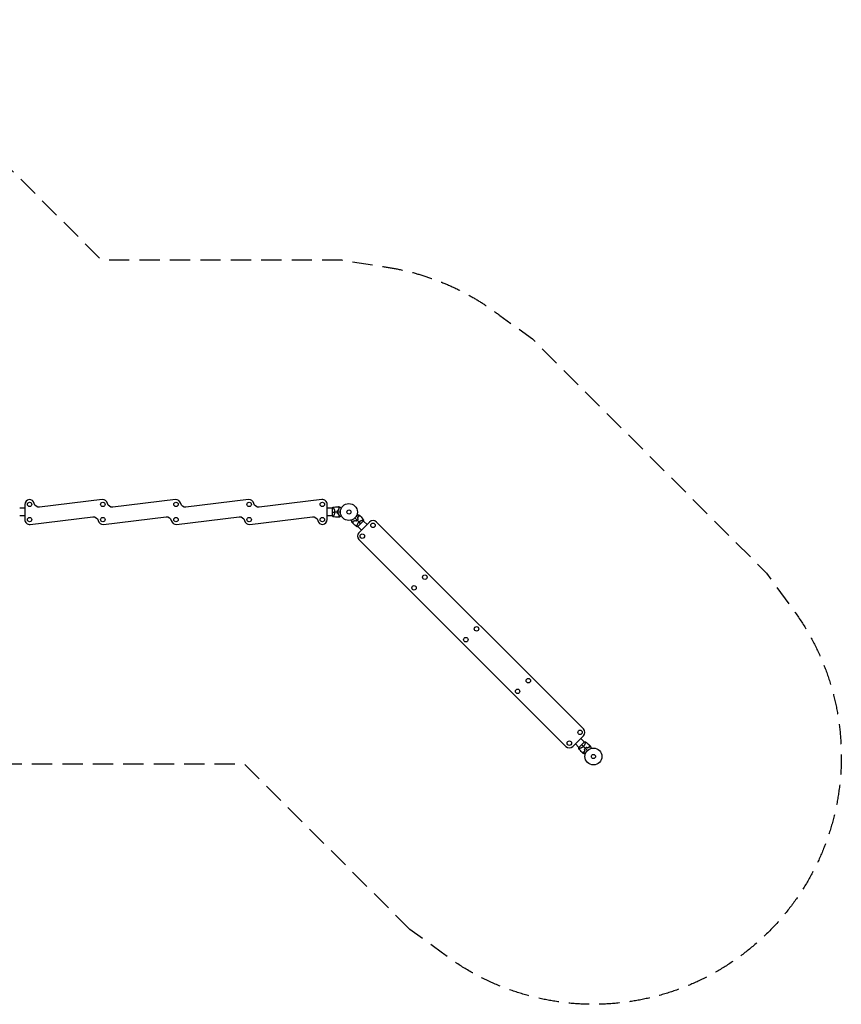
# Model space of a CAD drawing. Units: millimetres. Extents: x -4163 to 4163, y -3081 to 3081.
# Drawn here: x -978 to 4163, y -3081 to 3081 of the extents above; entities that cross this region are included whole.
import ezdxf

# ---------------------------------------------------------------- set-up
doc = ezdxf.new("R2010")
doc.units = ezdxf.units.MM
doc.header["$LTSCALE"] = 20
doc.linetypes.add('HIDDEN', pattern=[9.525, 6.35, -3.175])
doc.layers.add('2d', color=230, linetype='Continuous')
doc.layers.add('EN-Safetyzone', color=93, linetype='HIDDEN')

msp = doc.modelspace()

# ---------------------------------------------------------------- linework, layer by layer
at = {"layer": '2d'}
for p, q in [((-461.6, 77.2), (-853.8, 30.5)), ((-3.6, 77.2), (-395.8, 30.5)), ((454.4, 77.2), (62.2, 30.5)), ((912.4, 77.2), (520.2, 30.5)), ((-946, 24.2), (-978, 24.2)), ((-946, 47.5), (-946, -47.5)), ((946, -47.5), (946, 47.5)), ((978, 24.2), (946, 24.2)), ((978, 24.5), (978, -24.5)), ((985.6, 24.2), (985.6, 24.2)), ((-946, -24.1), (-978, -24.1)), ((-912.4, -77.2), (-520.2, -30.5)), ((-454.4, -77.2), (-62.2, -30.5)), ((3.6, -77.2), (395.8, -30.5)), ((461.6, -77.2), (853.8, -30.5)), ((978, -24.1), (946, -24.1)), ((985.6, -24.1), (985.6, -24.1)), ((1138.2, -90.9), (1172.9, -56.2)), ((1167.3, -51.1), (1167.3, -51.1)), ((1195.2, -79.1), (1172.6, -56.5)), ((1133.1, -85.3), (1133.1, -85.3)), ((1161.1, -113.2), (1138.5, -90.6)), ((1211.7, -62.6), (1144.6, -129.7)), ((2549.6, -1358), (1254.1, -62.6)), ((1144.6, -172.1), (2440, -1467.6)), ((2482.5, -1467.6), (2549.6, -1400.5)), ((2555.7, -1439.6), (2533.1, -1416.9)), ((2521.6, -1473.7), (2498.9, -1451.1)), ((2556, -1439.3), (2521.3, -1474)), ((2561.1, -1444.9), (2561.1, -1444.9)), ((2526.9, -1479.1), (2526.9, -1479.1))]:
    msp.add_line(p, q, dxfattribs=at)
for centre, radius in [((-916, 47.5), 14), ((-458, 47.5), 14), ((0, 47.5), 14), ((458, 47.5), 14), ((916, 47.5), 14), ((1082, 0), 53), ((1082, 0), 13), ((-916, -47.5), 14), ((-458, -47.5), 14), ((0, -47.5), 14), ((458, -47.5), 14), ((916, -47.5), 14), ((1232.9, -83.8), 14), ((1165.8, -150.9), 14), ((1556.8, -407.7), 14), ((1489.7, -474.8), 14), ((1880.6, -731.5), 14), ((1813.5, -798.6), 14), ((2204.5, -1055.4), 14), ((2137.4, -1122.5), 14), ((2528.4, -1379.2), 14), ((2461.2, -1446.4), 14), ((2612.2, -1530.2), 53), ((2612.2, -1530.2), 13)]:
    msp.add_circle(centre, radius, dxfattribs=at)
for centre, radius, start, end in [((-916, 47.5), 30, 12.30776, 180), ((-458, 47.5), 30, 12.30776, 96.80176), ((0, 47.5), 30, 12.30776, 96.80176), ((458, 47.5), 30, 12.30776, 96.80176), ((916, 47.5), 30, 0, 96.80176), ((1065.4, 0), 49.5, 166.49164, 166.75963), ((-916, -47.5), 30, 180, 276.80176), ((-458, -47.5), 30, 192.30776, 276.80176), ((0, -47.5), 30, 192.30776, 276.80176), ((458, -47.5), 30, 192.30776, 276.80176), ((916, -47.5), 30, 192.30776, 0), ((1065.4, 0), 49.4, 193.24037, 193.50836), ((1093.8, -11.8), 49.5, 301.49164, 301.75963), ((1093.8, -11.8), 49.5, 328.24037, 328.50836), ((1232.9, -83.8), 30, 45, 135), ((1165.8, -150.9), 30, 135, 225), ((2528.4, -1379.2), 30, 315, 45), ((2461.2, -1446.4), 30, 225, 315), ((2600.4, -1518.4), 49.4, 121.49164, 121.75963), ((2600.4, -1518.4), 49.5, 148.24037, 148.50836)]:
    msp.add_arc(centre, radius, start, end, dxfattribs=at)
at = {"layer": '2d', "extrusion": (0, 0, -1)}
for centre, start, end in [((857.4, 60.2), 263.19824, 347.69224), ((399.4, 60.2), 263.19824, 347.69224), ((-58.6, 60.2), 263.19824, 347.69224), ((-516.6, 60.2), 263.19824, 347.69224), ((516.6, -60.2), 83.19824, 167.69224), ((58.6, -60.2), 83.19824, 167.69224), ((-399.4, -60.2), 83.19824, 167.69224), ((-857.4, -60.2), 83.19824, 167.69224)]:
    msp.add_arc(centre, 30, start, end, dxfattribs=at)
at = {"layer": '2d'}
for points in [[(978, 24.5), (978.9, 26.3), (979.9, 27.9), (981, 29.5)], [(978, 0), (981.8, 0), (987, 0), (993.2, 0)], [(981, 29.5), (992.2, 31.2), (1003.4, 32.2), (1014.7, 32.6)], [(1009.3, 0), (1003.9, 0), (998.5, 0), (993.2, 0)], [(1029, 0), (1022.5, 0), (1016, 0), (1009.5, 0)], [(1017.3, 11.6), (1014.9, 10.8), (1012.6, 10.1), (1010.2, 9.4)], [(1010.4, 9.3), (1012.7, 10), (1015.1, 10.7), (1017.4, 11.4)], [(1015, 32.6), (1017.1, 32.7), (1019.3, 32.7), (1021.5, 32.7)], [(981, -29.5), (979.9, -27.9), (978.9, -26.3), (978, -24.5)], [(1014.7, -32.6), (1003.4, -32.2), (992.2, -31.2), (981, -29.5)], [(1010.2, -9.4), (1012.6, -10.1), (1014.9, -10.8), (1017.3, -11.6)], [(1017.4, -11.4), (1015.1, -10.7), (1012.7, -10), (1010.4, -9.3)], [(1021.5, -32.7), (1019.3, -32.7), (1017.1, -32.7), (1015, -32.6)], [(1119.5, -37.5), (1124.1, -42.1), (1128.7, -46.7), (1133.3, -51.3)], [(1126.1, -57.2), (1123.9, -56), (1121.8, -54.9), (1119.6, -53.7)], [(1119.6, -53.9), (1121.8, -55.1), (1123.9, -56.3), (1126.1, -57.4)], [(1133.4, -51.4), (1137.2, -55.2), (1141, -59), (1144.8, -62.8)], [(1135.7, -37.6), (1136.9, -39.8), (1138, -41.9), (1139.2, -44.1)], [(1139.4, -44.1), (1138.3, -41.9), (1137.1, -39.8), (1135.9, -37.6)], [(1148, -19.7), (1149.5, -21.2), (1151, -22.8), (1152.4, -24.4)], [(1152.6, -24.6), (1160.3, -32.8), (1167.6, -41.5), (1174.3, -50.6)], [(1174.3, -50.6), (1173.9, -52.5), (1173.5, -54.4), (1172.9, -56.2)], [(1106.4, -70.4), (1104.8, -69), (1103.2, -67.5), (1101.7, -66)], [(1132.6, -92.3), (1123.5, -85.6), (1114.8, -78.3), (1106.6, -70.6)], [(1138.2, -90.9), (1136.4, -91.5), (1134.5, -91.9), (1132.6, -92.3)], [(1155.5, -73.5), (1152.9, -70.9), (1149.2, -67.2), (1144.8, -62.8)], [(2519.9, -1479.6), (2520.2, -1477.7), (2520.7, -1475.8), (2521.3, -1474)], [(2538.6, -1456.6), (2541.3, -1459.3), (2545, -1463), (2549.4, -1467.4)], [(2560.8, -1478.8), (2557, -1475), (2553.2, -1471.2), (2549.4, -1467.4)], [(2556, -1439.3), (2557.8, -1438.7), (2559.7, -1438.2), (2561.6, -1437.9)], [(2561.6, -1437.9), (2570.7, -1444.6), (2579.4, -1451.9), (2587.6, -1459.5)], [(2574.6, -1476.2), (2572.4, -1475.1), (2570.2, -1473.9), (2568.1, -1472.8)], [(2568.1, -1473), (2570.2, -1474.1), (2572.4, -1475.3), (2574.6, -1476.5)], [(2587.8, -1459.7), (2589.4, -1461.2), (2591, -1462.7), (2592.5, -1464.2)], [(2541.5, -1505.6), (2533.9, -1497.4), (2526.6, -1488.7), (2519.9, -1479.6)], [(2546.2, -1510.5), (2544.7, -1509), (2543.2, -1507.4), (2541.7, -1505.8)], [(2554.8, -1486.1), (2555.9, -1488.2), (2557.1, -1490.4), (2558.2, -1492.6)], [(2558.5, -1492.6), (2557.3, -1490.4), (2556.1, -1488.2), (2555, -1486.1)], [(2574.7, -1492.7), (2570.1, -1488.1), (2565.5, -1483.5), (2560.9, -1478.9)]]:
    msp.add_open_spline(points, degree=3, dxfattribs=at)
for points, knots in [([(981, 29.5), (981, 29.5), (981, 29.5), (981, 29.5), (981, 29.5), (981.1, 29.5), (981.2, 29.5), (981.2, 29.5), (981.3, 29.5), (981.3, 29.5), (981.4, 29.5), (981.5, 29.5), (981.7, 29.4), (981.9, 29.2), (982, 29.1), (982.2, 28.9), (982.4, 28.8), (982.9, 28.1), (983.5, 27.3), (984.5, 25.9), (984.8, 25.4), (985.3, 24.5), (985.5, 24.3), (985.9, 23.6), (986, 23.3), (987, 21.7), (987.8, 20.2), (988.9, 17.8), (989.3, 16.9), (989.9, 15.6), (990, 15.1), (990.4, 14.2), (990.6, 13.7), (991.1, 12.2), (991.4, 11.2), (991.9, 9.7), (992, 9.1), (992.3, 8.1), (992.4, 7.5), (992.7, 5.8), (992.9, 4.7), (993.1, 3), (993.1, 2.4), (993.2, 1.5), (993.2, 1.2), (993.2, 0.6), (993.2, 0.3), (993.2, 0)], [0.16840129, 0.16840129, 0.16840129, 0.16840129, 0.16868251, 0.16868251, 0.17219218, 0.17219218, 0.17394701, 0.17394701, 0.17482443, 0.17482443, 0.17570184, 0.17570184, 0.17921151, 0.17921151, 0.18096635, 0.18096635, 0.18272118, 0.18272118, 0.18974052, 0.18974052, 0.19325019, 0.19325019, 0.19500502, 0.19500502, 0.19675986, 0.19675986, 0.2037792, 0.2037792, 0.20728887, 0.20728887, 0.2090437, 0.2090437, 0.21079853, 0.21079853, 0.2143082, 0.2143082, 0.21606304, 0.21606304, 0.21781787, 0.21781787, 0.22132754, 0.22132754, 0.22308238, 0.22308238, 0.22395979, 0.22395979, 0.22483721, 0.22483721, 0.22483721, 0.22483721]), ([(993.2, 0), (993.2, -1.2), (993.1, -2.4), (992.9, -4.7), (992.7, -5.8), (992.4, -7.5), (992.3, -8), (992, -9.1), (991.9, -9.7), (991.4, -11.2), (991.1, -12.2), (990.4, -14.2), (990.1, -15.1), (989.3, -16.9), (988.9, -17.7), (988.2, -19.4), (987.8, -20.1), (987, -21.6), (986.6, -22.3), (985.5, -24.3), (984.8, -25.4), (983.8, -26.8), (983.5, -27.3), (983, -28), (982.7, -28.4), (982, -29.2), (981.6, -29.5), (981.4, -29.5), (981.3, -29.5), (981.3, -29.5), (981.3, -29.5), (981.2, -29.5), (981.1, -29.5), (981, -29.5), (981, -29.5), (981, -29.5), (981, -29.5), (981, -29.5)], [0, 0, 0, 0, 0.00351649, 0.00351649, 0.00703299, 0.00703299, 0.00879123, 0.00879123, 0.01054948, 0.01054948, 0.01406598, 0.01406598, 0.01758247, 0.01758247, 0.02109896, 0.02109896, 0.02461546, 0.02461546, 0.02813195, 0.02813195, 0.03516494, 0.03516494, 0.03868143, 0.03868143, 0.04219793, 0.04219793, 0.04923091, 0.04923091, 0.05011004, 0.05011004, 0.05098916, 0.05098916, 0.05274741, 0.05274741, 0.0562639, 0.0562639, 0.05666079, 0.05666079, 0.05666079, 0.05666079]), ([(1010.2, 9.4), (1009.9, 7.9), (1009.7, 6.3), (1009.4, 3.2), (1009.3, 1.6), (1009.3, 0)], [0, 0, 0, 0, 0.004778412, 0.004778412, 0.009556824, 0.009556824, 0.009556824, 0.009556824]), ([(1009.3, 0), (1009.3, -1.6), (1009.4, -3.2), (1009.7, -6.3), (1009.9, -7.9), (1010.2, -9.4)], [0.009556824, 0.009556824, 0.009556824, 0.009556824, 0.014332328, 0.014332328, 0.019107831, 0.019107831, 0.019107831, 0.019107831]), ([(1009.5, 0), (1009.5, 0.8), (1009.5, 1.6), (1009.6, 3.1), (1009.7, 3.9), (1009.9, 6.2), (1010.1, 7.8), (1010.4, 9.3)], [0.009393696, 0.009393696, 0.009393696, 0.009393696, 0.011738601, 0.011738601, 0.014083505, 0.014083505, 0.018773315, 0.018773315, 0.018773315, 0.018773315]), ([(1010.4, -9.3), (1010.1, -7.8), (1009.9, -6.2), (1009.6, -3.2), (1009.5, -1.6), (1009.5, 0)], [0, 0, 0, 0, 0.004696848, 0.004696848, 0.009393696, 0.009393696, 0.009393696, 0.009393696]), ([(1022.5, 24.7), (1021.7, 25.6), (1020.9, 26.4), (1019.4, 27.9), (1018.7, 28.5), (1017.8, 29.5), (1017.5, 29.8), (1016.9, 30.3), (1016.7, 30.6), (1016, 31.3), (1015.6, 31.7), (1015.2, 32.1), (1015, 32.2), (1014.9, 32.4), (1014.8, 32.4), (1014.8, 32.5), (1014.8, 32.5), (1014.8, 32.5), (1014.8, 32.5), (1014.8, 32.5), (1014.8, 32.5), (1014.8, 32.5), (1014.7, 32.5), (1014.7, 32.5), (1014.7, 32.6), (1014.7, 32.6), (1014.7, 32.6), (1014.7, 32.6)], [0, 0, 0, 0, 0.00498507, 0.00498507, 0.00997014, 0.00997014, 0.01246267, 0.01246267, 0.01495521, 0.01495521, 0.01994028, 0.01994028, 0.02243281, 0.02243281, 0.02492534, 0.02492534, 0.02554848, 0.02554848, 0.02617161, 0.02617161, 0.02741788, 0.02741788, 0.02991041, 0.02991041, 0.03489548, 0.03489548, 0.03928387, 0.03928387, 0.03928387, 0.03928387]), ([(1022.8, 24.8), (1022, 25.6), (1021.2, 26.3), (1019.8, 27.8), (1019.1, 28.4), (1018.2, 29.3), (1017.9, 29.6), (1017.4, 30.2), (1017.1, 30.4), (1016.4, 31.1), (1016, 31.5), (1015.6, 32), (1015.4, 32.1), (1015.2, 32.3), (1015.2, 32.4), (1015.1, 32.4), (1015.1, 32.5), (1015.1, 32.5), (1015.1, 32.5), (1015, 32.5), (1015, 32.5), (1015, 32.5), (1015, 32.6), (1015, 32.6), (1015, 32.6), (1015, 32.6), (1015, 32.6), (1015, 32.6)], [0, 0, 0, 0, 0.00477017, 0.00477017, 0.00954034, 0.00954034, 0.01192543, 0.01192543, 0.01431051, 0.01431051, 0.01908068, 0.01908068, 0.02146577, 0.02146577, 0.02385086, 0.02385086, 0.0250434, 0.0250434, 0.02623594, 0.02623594, 0.02862103, 0.02862103, 0.0333912, 0.0333912, 0.03816137, 0.03816137, 0.03927414, 0.03927414, 0.03927414, 0.03927414]), ([(1017.3, 11.6), (1017.6, 12.8), (1017.9, 14.1), (1018.7, 16.5), (1019.1, 17.6), (1019.8, 19.3), (1020, 19.8), (1020.5, 20.9), (1020.8, 21.4), (1021.5, 22.9), (1022, 23.8), (1022.5, 24.7)], [0, 0, 0, 0, 0.00414637, 0.00414637, 0.00829274, 0.00829274, 0.01036592, 0.01036592, 0.0124391, 0.0124391, 0.01658547, 0.01658547, 0.01658547, 0.01658547]), ([(1017.4, 11.4), (1017.7, 12.7), (1018.1, 14), (1018.9, 16.4), (1019.3, 17.5), (1020, 19.2), (1020.2, 19.8), (1020.7, 20.8), (1021, 21.4), (1021.7, 22.9), (1022.3, 23.9), (1022.8, 24.8)], [0, 0, 0, 0, 0.00420297, 0.00420297, 0.00840595, 0.00840595, 0.01050744, 0.01050744, 0.01260892, 0.01260892, 0.0168119, 0.0168119, 0.0168119, 0.0168119]), ([(1021.5, 32.7), (1021.5, 32.7), (1021.5, 32.7), (1021.5, 32.7), (1021.5, 32.7), (1021.5, 32.7), (1021.6, 32.7), (1021.6, 32.7), (1021.6, 32.6), (1021.6, 32.6), (1021.6, 32.6), (1021.7, 32.6), (1021.7, 32.6), (1021.8, 32.5), (1021.9, 32.4), (1022.4, 32.2), (1022.7, 32), (1023.4, 31.6), (1023.8, 31.4), (1024.6, 30.9), (1025.1, 30.6), (1026.6, 29.8), (1027.7, 29.1), (1030.1, 27.7), (1031.4, 27), (1033.5, 25.7), (1034.3, 25.3), (1035.2, 24.8)], [0.04930785, 0.04930785, 0.04930785, 0.04930785, 0.05422987, 0.05422987, 0.06025541, 0.06025541, 0.06326818, 0.06326818, 0.06477456, 0.06477456, 0.06552775, 0.06552775, 0.06628095, 0.06628095, 0.06929372, 0.06929372, 0.07230649, 0.07230649, 0.07531926, 0.07531926, 0.07833203, 0.07833203, 0.08435757, 0.08435757, 0.09038311, 0.09038311, 0.09385287, 0.09385287, 0.09385287, 0.09385287]), ([(1022.5, -24.7), (1021.7, -25.6), (1020.9, -26.4), (1019.4, -27.9), (1018.7, -28.5), (1017.8, -29.5), (1017.5, -29.8), (1016.9, -30.3), (1016.7, -30.6), (1016, -31.3), (1015.6, -31.7), (1015.2, -32.1), (1015, -32.2), (1014.9, -32.4), (1014.8, -32.4), (1014.8, -32.5), (1014.8, -32.5), (1014.8, -32.5), (1014.8, -32.5), (1014.8, -32.5), (1014.8, -32.5), (1014.8, -32.5), (1014.7, -32.5), (1014.7, -32.5), (1014.7, -32.6), (1014.7, -32.6), (1014.7, -32.6), (1014.7, -32.6)], [0, 0, 0, 0, 0.00498507, 0.00498507, 0.00997014, 0.00997014, 0.01246267, 0.01246267, 0.01495521, 0.01495521, 0.01994028, 0.01994028, 0.02243281, 0.02243281, 0.02492534, 0.02492534, 0.02554848, 0.02554848, 0.02617161, 0.02617161, 0.02741788, 0.02741788, 0.02991041, 0.02991041, 0.03489548, 0.03489548, 0.03928387, 0.03928387, 0.03928387, 0.03928387]), ([(1015, -32.6), (1015, -32.6), (1015, -32.6), (1015, -32.6), (1015, -32.6), (1015, -32.6), (1015, -32.5), (1015, -32.5), (1015, -32.5), (1015.1, -32.5), (1015.1, -32.5), (1015.1, -32.5), (1015.1, -32.4), (1015.2, -32.4), (1015.2, -32.3), (1015.5, -32.1), (1015.6, -32), (1016, -31.5), (1016.4, -31.1), (1017.1, -30.4), (1017.4, -30.2), (1017.9, -29.6), (1018.2, -29.3), (1019.1, -28.4), (1019.8, -27.8), (1021.2, -26.3), (1022, -25.6), (1022.8, -24.8)], [-0.01786939, -0.01786939, -0.01786939, -0.01786939, -0.01672988, -0.01672988, -0.01196282, -0.01196282, -0.00719576, -0.00719576, -0.00481223, -0.00481223, -0.00362046, -0.00362046, -0.0024287, -0.0024287, -0.00004517, -0.00004517, 0.00233836, 0.00233836, 0.00710542, 0.00710542, 0.00948895, 0.00948895, 0.01187248, 0.01187248, 0.01663954, 0.01663954, 0.02140659, 0.02140659, 0.02140659, 0.02140659]), ([(1017.3, -11.6), (1017.6, -12.8), (1017.9, -14.1), (1018.7, -16.5), (1019.1, -17.6), (1019.8, -19.3), (1020, -19.8), (1020.5, -20.9), (1020.8, -21.4), (1021.5, -22.9), (1022, -23.8), (1022.5, -24.7)], [0, 0, 0, 0, 0.00414637, 0.00414637, 0.00829274, 0.00829274, 0.01036592, 0.01036592, 0.0124391, 0.0124391, 0.01658547, 0.01658547, 0.01658547, 0.01658547]), ([(1022.8, -24.8), (1022.3, -23.9), (1021.7, -22.9), (1020.7, -20.9), (1020.3, -19.8), (1019.6, -18.2), (1019.3, -17.6), (1018.9, -16.4), (1018.7, -15.8), (1018.1, -14), (1017.7, -12.7), (1017.4, -11.4)], [0, 0, 0, 0, 0.00420381, 0.00420381, 0.00840762, 0.00840762, 0.01050952, 0.01050952, 0.01261143, 0.01261143, 0.01681524, 0.01681524, 0.01681524, 0.01681524]), ([(1035.2, -24.8), (1034.3, -25.3), (1033.5, -25.7), (1031.4, -27), (1030.1, -27.7), (1028.3, -28.8), (1027.8, -29.1), (1026.6, -29.7), (1026.1, -30), (1024.6, -30.9), (1023.7, -31.4), (1022.7, -32), (1022.4, -32.2), (1022, -32.4), (1021.9, -32.4), (1021.8, -32.5), (1021.7, -32.6), (1021.7, -32.6), (1021.6, -32.6), (1021.6, -32.6), (1021.6, -32.6), (1021.6, -32.6), (1021.6, -32.7), (1021.6, -32.7), (1021.5, -32.7), (1021.5, -32.7), (1021.5, -32.7), (1021.5, -32.7), (1021.5, -32.7), (1021.5, -32.7)], [0.00255866, 0.00255866, 0.00255866, 0.00255866, 0.00604686, 0.00604686, 0.01209372, 0.01209372, 0.01511716, 0.01511716, 0.01814059, 0.01814059, 0.02418745, 0.02418745, 0.02721088, 0.02721088, 0.0287226, 0.0287226, 0.03023431, 0.03023431, 0.03099017, 0.03099017, 0.03174603, 0.03174603, 0.03325774, 0.03325774, 0.03628117, 0.03628117, 0.04232804, 0.04232804, 0.04714176, 0.04714176, 0.04714176, 0.04714176]), ([(1101.7, -66), (1101.7, -66), (1101.7, -65.9), (1101.7, -65.9), (1101.7, -65.9), (1101.6, -65.9), (1101.6, -65.8), (1101.6, -65.8), (1101.6, -65.8), (1101.6, -65.8), (1101.6, -65.8), (1101.6, -65.7), (1101.6, -65.7), (1101.6, -65.6), (1101.5, -65.4), (1101.4, -64.9), (1101.3, -64.6), (1101.1, -63.8), (1101, -63.4), (1100.7, -62.4), (1100.6, -61.9), (1100.1, -60.2), (1099.8, -59), (1099.1, -56.3), (1098.7, -54.8), (1098.1, -52.5), (1097.8, -51.6), (1097.6, -50.7)], [0.04930785, 0.04930785, 0.04930785, 0.04930785, 0.05422987, 0.05422987, 0.06025541, 0.06025541, 0.06326818, 0.06326818, 0.06477456, 0.06477456, 0.06552775, 0.06552775, 0.06628095, 0.06628095, 0.06929372, 0.06929372, 0.07230649, 0.07230649, 0.07531926, 0.07531926, 0.07833203, 0.07833203, 0.08435757, 0.08435757, 0.09038311, 0.09038311, 0.09385287, 0.09385287, 0.09385287, 0.09385287]), ([(1119.6, -53.7), (1118.4, -54.4), (1117.3, -55.1), (1115, -56.2), (1113.9, -56.7), (1112.2, -57.4), (1111.7, -57.7), (1110.6, -58.1), (1110, -58.3), (1108.4, -58.8), (1107.4, -59.1), (1106.4, -59.4)], [0, 0, 0, 0, 0.00420297, 0.00420297, 0.00840595, 0.00840595, 0.01050744, 0.01050744, 0.01260892, 0.01260892, 0.0168119, 0.0168119, 0.0168119, 0.0168119]), ([(1106.4, -59.4), (1106.4, -60.5), (1106.4, -61.6), (1106.4, -63.6), (1106.4, -64.6), (1106.4, -65.8), (1106.4, -66.2), (1106.4, -67), (1106.4, -67.4), (1106.4, -68.4), (1106.4, -68.9), (1106.4, -69.6), (1106.4, -69.8), (1106.4, -70), (1106.4, -70.2), (1106.4, -70.2), (1106.4, -70.3), (1106.4, -70.3), (1106.4, -70.3), (1106.4, -70.3), (1106.4, -70.3), (1106.4, -70.4), (1106.4, -70.4), (1106.4, -70.4), (1106.4, -70.4), (1106.4, -70.4), (1106.4, -70.4), (1106.4, -70.4)], [0, 0, 0, 0, 0.00477017, 0.00477017, 0.00954034, 0.00954034, 0.01192543, 0.01192543, 0.01431051, 0.01431051, 0.01908068, 0.01908068, 0.02146577, 0.02146577, 0.02385086, 0.02385086, 0.0250434, 0.0250434, 0.02623594, 0.02623594, 0.02862103, 0.02862103, 0.0333912, 0.0333912, 0.03816137, 0.03816137, 0.03927414, 0.03927414, 0.03927414, 0.03927414]), ([(1119.6, -53.9), (1118.5, -54.6), (1117.3, -55.3), (1115.1, -56.4), (1114, -56.9), (1112.4, -57.6), (1111.8, -57.8), (1110.7, -58.2), (1110.2, -58.4), (1108.6, -59), (1107.6, -59.3), (1106.6, -59.5)], [0, 0, 0, 0, 0.00414637, 0.00414637, 0.00829274, 0.00829274, 0.01036592, 0.01036592, 0.0124391, 0.0124391, 0.01658547, 0.01658547, 0.01658547, 0.01658547]), ([(1106.6, -59.5), (1106.6, -60.7), (1106.6, -61.9), (1106.6, -64), (1106.6, -64.9), (1106.6, -66.2), (1106.6, -66.7), (1106.6, -67.4), (1106.6, -67.8), (1106.6, -68.8), (1106.6, -69.4), (1106.6, -70), (1106.6, -70.1), (1106.6, -70.4), (1106.6, -70.4), (1106.6, -70.5), (1106.6, -70.5), (1106.6, -70.5), (1106.6, -70.5), (1106.6, -70.5), (1106.6, -70.5), (1106.6, -70.5), (1106.6, -70.6), (1106.6, -70.6), (1106.6, -70.6), (1106.6, -70.6), (1106.6, -70.6), (1106.6, -70.6)], [0, 0, 0, 0, 0.00498507, 0.00498507, 0.00997014, 0.00997014, 0.01246267, 0.01246267, 0.01495521, 0.01495521, 0.01994028, 0.01994028, 0.02243281, 0.02243281, 0.02492534, 0.02492534, 0.02554848, 0.02554848, 0.02617161, 0.02617161, 0.02741788, 0.02741788, 0.02991041, 0.02991041, 0.03489548, 0.03489548, 0.03928387, 0.03928387, 0.03928387, 0.03928387]), ([(1133.3, -51.3), (1132.7, -51.8), (1132.1, -52.4), (1131, -53.4), (1130.4, -53.9), (1128.6, -55.4), (1127.4, -56.3), (1126.1, -57.2)], [0.009393696, 0.009393696, 0.009393696, 0.009393696, 0.011738601, 0.011738601, 0.014083505, 0.014083505, 0.018773315, 0.018773315, 0.018773315, 0.018773315]), ([(1126.1, -57.4), (1127.4, -56.6), (1128.6, -55.6), (1131.1, -53.6), (1132.3, -52.5), (1133.4, -51.4)], [0, 0, 0, 0, 0.004778412, 0.004778412, 0.009556824, 0.009556824, 0.009556824, 0.009556824]), ([(1132.7, -15.6), (1133.6, -15.8), (1134.5, -16.1), (1136.8, -16.7), (1138.3, -17.1), (1140.3, -17.6), (1140.9, -17.8), (1142.2, -18.1), (1142.8, -18.3), (1144.5, -18.7), (1145.5, -19), (1146.6, -19.3), (1146.9, -19.4), (1147.3, -19.5), (1147.4, -19.5), (1147.6, -19.6), (1147.7, -19.6), (1147.7, -19.6), (1147.7, -19.6), (1147.8, -19.6), (1147.8, -19.6), (1147.8, -19.6), (1147.8, -19.6), (1147.8, -19.6), (1147.9, -19.6), (1147.9, -19.7), (1147.9, -19.7), (1147.9, -19.7), (1148, -19.7), (1148, -19.7)], [0.00255866, 0.00255866, 0.00255866, 0.00255866, 0.00604686, 0.00604686, 0.01209372, 0.01209372, 0.01511716, 0.01511716, 0.01814059, 0.01814059, 0.02418745, 0.02418745, 0.02721088, 0.02721088, 0.0287226, 0.0287226, 0.03023431, 0.03023431, 0.03099017, 0.03099017, 0.03174603, 0.03174603, 0.03325774, 0.03325774, 0.03628117, 0.03628117, 0.04232804, 0.04232804, 0.04714176, 0.04714176, 0.04714176, 0.04714176]), ([(1139.2, -44.1), (1138.3, -45.4), (1137.4, -46.6), (1135.4, -49), (1134.4, -50.1), (1133.3, -51.3)], [0, 0, 0, 0, 0.004696848, 0.004696848, 0.009393696, 0.009393696, 0.009393696, 0.009393696]), ([(1133.4, -51.4), (1134.5, -50.3), (1135.6, -49.1), (1137.6, -46.6), (1138.6, -45.4), (1139.4, -44.1)], [0.009556824, 0.009556824, 0.009556824, 0.009556824, 0.014332328, 0.014332328, 0.019107831, 0.019107831, 0.019107831, 0.019107831]), ([(1141.4, -24.4), (1141.1, -25.4), (1140.8, -26.4), (1140.1, -28.5), (1139.7, -29.6), (1139, -31.3), (1138.7, -31.9), (1138.2, -33), (1137.9, -33.6), (1137.1, -35.3), (1136.4, -36.5), (1135.7, -37.6)], [0, 0, 0, 0, 0.00420381, 0.00420381, 0.00840762, 0.00840762, 0.01050952, 0.01050952, 0.01261143, 0.01261143, 0.01681524, 0.01681524, 0.01681524, 0.01681524]), ([(1135.9, -37.6), (1136.6, -36.5), (1137.3, -35.3), (1138.4, -33.1), (1138.9, -32), (1139.6, -30.4), (1139.8, -29.8), (1140.2, -28.7), (1140.4, -28.2), (1141, -26.6), (1141.3, -25.6), (1141.5, -24.6)], [0, 0, 0, 0, 0.00414637, 0.00414637, 0.00829274, 0.00829274, 0.01036592, 0.01036592, 0.0124391, 0.0124391, 0.01658547, 0.01658547, 0.01658547, 0.01658547]), ([(1152.4, -24.4), (1152.4, -24.4), (1152.4, -24.4), (1152.4, -24.4), (1152.4, -24.4), (1152.4, -24.4), (1152.4, -24.4), (1152.3, -24.4), (1152.3, -24.4), (1152.3, -24.4), (1152.3, -24.4), (1152.3, -24.4), (1152.2, -24.4), (1152.1, -24.4), (1152, -24.4), (1151.8, -24.4), (1151.6, -24.4), (1150.9, -24.4), (1150.4, -24.4), (1149.4, -24.4), (1149, -24.4), (1148.3, -24.4), (1147.9, -24.4), (1146.6, -24.4), (1145.6, -24.4), (1143.6, -24.4), (1142.5, -24.4), (1141.4, -24.4)], [-0.01786939, -0.01786939, -0.01786939, -0.01786939, -0.01672988, -0.01672988, -0.01196282, -0.01196282, -0.00719576, -0.00719576, -0.00481223, -0.00481223, -0.00362046, -0.00362046, -0.0024287, -0.0024287, -0.00004517, -0.00004517, 0.00233836, 0.00233836, 0.00710542, 0.00710542, 0.00948895, 0.00948895, 0.01187248, 0.01187248, 0.01663954, 0.01663954, 0.02140659, 0.02140659, 0.02140659, 0.02140659]), ([(1141.5, -24.6), (1142.7, -24.6), (1143.9, -24.6), (1146, -24.6), (1146.9, -24.6), (1148.2, -24.6), (1148.7, -24.6), (1149.4, -24.6), (1149.8, -24.6), (1150.8, -24.6), (1151.4, -24.6), (1152, -24.6), (1152.1, -24.6), (1152.4, -24.6), (1152.4, -24.6), (1152.5, -24.6), (1152.5, -24.6), (1152.5, -24.6), (1152.5, -24.6), (1152.5, -24.6), (1152.5, -24.6), (1152.5, -24.6), (1152.6, -24.6), (1152.6, -24.6), (1152.6, -24.6), (1152.6, -24.6), (1152.6, -24.6), (1152.6, -24.6)], [0, 0, 0, 0, 0.00498507, 0.00498507, 0.00997014, 0.00997014, 0.01246267, 0.01246267, 0.01495521, 0.01495521, 0.01994028, 0.01994028, 0.02243281, 0.02243281, 0.02492534, 0.02492534, 0.02554848, 0.02554848, 0.02617161, 0.02617161, 0.02741788, 0.02741788, 0.02991041, 0.02991041, 0.03489548, 0.03489548, 0.03928387, 0.03928387, 0.03928387, 0.03928387]), ([(1144.8, -62.8), (1145.6, -61.9), (1146.5, -61.2), (1148.3, -59.7), (1149.2, -59), (1150.6, -58.1), (1151.1, -57.8), (1152.1, -57.2), (1152.6, -56.9), (1154, -56.1), (1154.9, -55.6), (1156.8, -54.7), (1157.7, -54.3), (1159.5, -53.6), (1160.4, -53.3), (1162, -52.7), (1162.9, -52.4), (1164.4, -51.9), (1165.2, -51.7), (1167.4, -51.1), (1168.7, -50.8), (1170.4, -50.4), (1170.9, -50.3), (1171.8, -50.2), (1172.3, -50.2), (1173.3, -50.1), (1173.8, -50.1), (1174, -50.3), (1174.1, -50.3), (1174.1, -50.3), (1174.1, -50.4), (1174.2, -50.4), (1174.2, -50.4), (1174.3, -50.5), (1174.3, -50.6), (1174.3, -50.6), (1174.3, -50.6), (1174.3, -50.6)], [0, 0, 0, 0, 0.00351649, 0.00351649, 0.00703299, 0.00703299, 0.00879123, 0.00879123, 0.01054948, 0.01054948, 0.01406598, 0.01406598, 0.01758247, 0.01758247, 0.02109896, 0.02109896, 0.02461546, 0.02461546, 0.02813195, 0.02813195, 0.03516494, 0.03516494, 0.03868143, 0.03868143, 0.04219793, 0.04219793, 0.04923091, 0.04923091, 0.05011004, 0.05011004, 0.05098916, 0.05098916, 0.05274741, 0.05274741, 0.0562639, 0.0562639, 0.05666079, 0.05666079, 0.05666079, 0.05666079]), ([(1132.6, -92.3), (1132.6, -92.3), (1132.6, -92.3), (1132.6, -92.3), (1132.5, -92.3), (1132.4, -92.2), (1132.4, -92.2), (1132.4, -92.1), (1132.3, -92.1), (1132.3, -92.1), (1132.3, -92.1), (1132.2, -91.9), (1132.1, -91.8), (1132.1, -91.4), (1132.1, -91.3), (1132.1, -91), (1132.1, -90.8), (1132.2, -89.9), (1132.3, -89), (1132.6, -87.3), (1132.8, -86.7), (1133, -85.7), (1133.1, -85.4), (1133.3, -84.7), (1133.4, -84.3), (1133.9, -82.5), (1134.4, -80.9), (1135.3, -78.4), (1135.6, -77.5), (1136.1, -76.2), (1136.3, -75.7), (1136.7, -74.8), (1137, -74.3), (1137.6, -72.9), (1138.1, -72), (1138.9, -70.6), (1139.2, -70.1), (1139.8, -69.1), (1140.1, -68.7), (1141, -67.2), (1141.7, -66.3), (1142.8, -65), (1143.2, -64.5), (1143.8, -63.9), (1144, -63.6), (1144.4, -63.2), (1144.6, -63), (1144.8, -62.8)], [0.16840129, 0.16840129, 0.16840129, 0.16840129, 0.16868251, 0.16868251, 0.17219218, 0.17219218, 0.17394701, 0.17394701, 0.17482443, 0.17482443, 0.17570184, 0.17570184, 0.17921151, 0.17921151, 0.18096635, 0.18096635, 0.18272118, 0.18272118, 0.18974052, 0.18974052, 0.19325019, 0.19325019, 0.19500502, 0.19500502, 0.19675986, 0.19675986, 0.2037792, 0.2037792, 0.20728887, 0.20728887, 0.2090437, 0.2090437, 0.21079853, 0.21079853, 0.2143082, 0.2143082, 0.21606304, 0.21606304, 0.21781787, 0.21781787, 0.22132754, 0.22132754, 0.22308238, 0.22308238, 0.22395979, 0.22395979, 0.22483721, 0.22483721, 0.22483721, 0.22483721]), ([(2549.4, -1467.4), (2548.5, -1468.2), (2547.7, -1469), (2545.9, -1470.5), (2544.9, -1471.2), (2543.5, -1472.1), (2543.1, -1472.4), (2542.1, -1473), (2541.6, -1473.3), (2540.2, -1474.1), (2539.3, -1474.6), (2537.4, -1475.4), (2536.5, -1475.8), (2534.7, -1476.6), (2533.8, -1476.9), (2532.1, -1477.5), (2531.3, -1477.8), (2529.7, -1478.3), (2529, -1478.5), (2526.8, -1479.1), (2525.5, -1479.4), (2523.8, -1479.7), (2523.3, -1479.8), (2522.3, -1480), (2521.9, -1480), (2520.9, -1480.1), (2520.4, -1480.1), (2520.1, -1479.9), (2520.1, -1479.9), (2520.1, -1479.8), (2520.1, -1479.8), (2520, -1479.8), (2520, -1479.7), (2519.9, -1479.7), (2519.9, -1479.6), (2519.9, -1479.6), (2519.9, -1479.6), (2519.9, -1479.6)], [0, 0, 0, 0, 0.00351649, 0.00351649, 0.00703299, 0.00703299, 0.00879123, 0.00879123, 0.01054948, 0.01054948, 0.01406598, 0.01406598, 0.01758247, 0.01758247, 0.02109896, 0.02109896, 0.02461546, 0.02461546, 0.02813195, 0.02813195, 0.03516494, 0.03516494, 0.03868143, 0.03868143, 0.04219793, 0.04219793, 0.04923091, 0.04923091, 0.05011004, 0.05011004, 0.05098916, 0.05098916, 0.05274741, 0.05274741, 0.0562639, 0.0562639, 0.05666079, 0.05666079, 0.05666079, 0.05666079]), ([(2561.6, -1437.9), (2561.6, -1437.9), (2561.6, -1437.9), (2561.6, -1437.9), (2561.7, -1437.9), (2561.7, -1438), (2561.8, -1438), (2561.8, -1438.1), (2561.8, -1438.1), (2561.9, -1438.1), (2561.9, -1438.1), (2562, -1438.3), (2562, -1438.4), (2562.1, -1438.8), (2562.1, -1438.9), (2562.1, -1439.2), (2562.1, -1439.4), (2562, -1440.3), (2561.9, -1441.2), (2561.5, -1442.9), (2561.4, -1443.5), (2561.2, -1444.5), (2561.1, -1444.8), (2560.9, -1445.5), (2560.8, -1445.8), (2560.3, -1447.7), (2559.8, -1449.3), (2558.9, -1451.8), (2558.6, -1452.7), (2558, -1454), (2557.8, -1454.5), (2557.4, -1455.4), (2557.2, -1455.9), (2556.6, -1457.2), (2556.1, -1458.2), (2555.3, -1459.6), (2555, -1460.1), (2554.4, -1461), (2554.1, -1461.5), (2553.2, -1462.9), (2552.5, -1463.9), (2551.4, -1465.2), (2551, -1465.7), (2550.4, -1466.3), (2550.2, -1466.5), (2549.8, -1467), (2549.6, -1467.2), (2549.4, -1467.4)], [0.16840129, 0.16840129, 0.16840129, 0.16840129, 0.16868251, 0.16868251, 0.17219218, 0.17219218, 0.17394701, 0.17394701, 0.17482443, 0.17482443, 0.17570184, 0.17570184, 0.17921151, 0.17921151, 0.18096635, 0.18096635, 0.18272118, 0.18272118, 0.18974052, 0.18974052, 0.19325019, 0.19325019, 0.19500502, 0.19500502, 0.19675986, 0.19675986, 0.2037792, 0.2037792, 0.20728887, 0.20728887, 0.2090437, 0.2090437, 0.21079853, 0.21079853, 0.2143082, 0.2143082, 0.21606304, 0.21606304, 0.21781787, 0.21781787, 0.22132754, 0.22132754, 0.22308238, 0.22308238, 0.22395979, 0.22395979, 0.22483721, 0.22483721, 0.22483721, 0.22483721]), ([(2560.8, -1478.8), (2559.6, -1479.9), (2558.6, -1481.1), (2556.6, -1483.5), (2555.6, -1484.8), (2554.8, -1486.1)], [0.009556824, 0.009556824, 0.009556824, 0.009556824, 0.014332328, 0.014332328, 0.019107831, 0.019107831, 0.019107831, 0.019107831]), ([(2568.1, -1472.8), (2566.8, -1473.6), (2565.5, -1474.6), (2563.1, -1476.6), (2561.9, -1477.6), (2560.8, -1478.8)], [0, 0, 0, 0, 0.004778412, 0.004778412, 0.009556824, 0.009556824, 0.009556824, 0.009556824]), ([(2560.9, -1478.9), (2561.5, -1478.4), (2562, -1477.8), (2563.2, -1476.8), (2563.8, -1476.2), (2565.6, -1474.8), (2566.8, -1473.8), (2568.1, -1473)], [0.009393696, 0.009393696, 0.009393696, 0.009393696, 0.011738601, 0.011738601, 0.014083505, 0.014083505, 0.018773315, 0.018773315, 0.018773315, 0.018773315]), ([(2574.6, -1476.2), (2575.7, -1475.5), (2576.8, -1474.9), (2579.1, -1473.8), (2580.2, -1473.3), (2581.8, -1472.6), (2582.4, -1472.4), (2583.5, -1472), (2584, -1471.8), (2585.6, -1471.2), (2586.6, -1470.9), (2587.6, -1470.6)], [0, 0, 0, 0, 0.00414637, 0.00414637, 0.00829274, 0.00829274, 0.01036592, 0.01036592, 0.0124391, 0.0124391, 0.01658547, 0.01658547, 0.01658547, 0.01658547]), ([(2574.6, -1476.5), (2575.7, -1475.8), (2576.9, -1475.1), (2579.1, -1474), (2580.3, -1473.4), (2581.9, -1472.7), (2582.5, -1472.5), (2583.6, -1472.1), (2584.1, -1471.9), (2585.8, -1471.4), (2586.8, -1471.1), (2587.8, -1470.8)], [0, 0, 0, 0, 0.00420297, 0.00420297, 0.00840595, 0.00840595, 0.01050744, 0.01050744, 0.01260892, 0.01260892, 0.0168119, 0.0168119, 0.0168119, 0.0168119]), ([(2587.6, -1470.6), (2587.6, -1469.4), (2587.6, -1468.3), (2587.6, -1466.2), (2587.6, -1465.3), (2587.6, -1463.9), (2587.6, -1463.5), (2587.6, -1462.7), (2587.6, -1462.4), (2587.6, -1461.4), (2587.6, -1460.8), (2587.6, -1460.2), (2587.6, -1460.1), (2587.6, -1459.8), (2587.6, -1459.7), (2587.6, -1459.7), (2587.6, -1459.7), (2587.6, -1459.7), (2587.6, -1459.7), (2587.6, -1459.7), (2587.6, -1459.7), (2587.6, -1459.6), (2587.6, -1459.6), (2587.6, -1459.6), (2587.6, -1459.6), (2587.6, -1459.6), (2587.6, -1459.5), (2587.6, -1459.5)], [0, 0, 0, 0, 0.00498507, 0.00498507, 0.00997014, 0.00997014, 0.01246267, 0.01246267, 0.01495521, 0.01495521, 0.01994028, 0.01994028, 0.02243281, 0.02243281, 0.02492534, 0.02492534, 0.02554848, 0.02554848, 0.02617161, 0.02617161, 0.02741788, 0.02741788, 0.02991041, 0.02991041, 0.03489548, 0.03489548, 0.03928387, 0.03928387, 0.03928387, 0.03928387]), ([(2587.8, -1470.8), (2587.8, -1469.6), (2587.8, -1468.6), (2587.8, -1466.6), (2587.8, -1465.6), (2587.8, -1464.3), (2587.8, -1463.9), (2587.8, -1463.2), (2587.8, -1462.8), (2587.8, -1461.8), (2587.8, -1461.2), (2587.8, -1460.6), (2587.8, -1460.4), (2587.8, -1460.1), (2587.8, -1460), (2587.8, -1459.9), (2587.8, -1459.9), (2587.8, -1459.9), (2587.8, -1459.9), (2587.8, -1459.9), (2587.8, -1459.8), (2587.8, -1459.8), (2587.8, -1459.8), (2587.8, -1459.7), (2587.8, -1459.7), (2587.8, -1459.7), (2587.8, -1459.7), (2587.8, -1459.7)], [0, 0, 0, 0, 0.00477017, 0.00477017, 0.00954034, 0.00954034, 0.01192543, 0.01192543, 0.01431051, 0.01431051, 0.01908068, 0.01908068, 0.02146577, 0.02146577, 0.02385086, 0.02385086, 0.0250434, 0.0250434, 0.02623594, 0.02623594, 0.02862103, 0.02862103, 0.0333912, 0.0333912, 0.03816137, 0.03816137, 0.03927414, 0.03927414, 0.03927414, 0.03927414]), ([(2592.5, -1464.2), (2592.5, -1464.2), (2592.5, -1464.2), (2592.5, -1464.3), (2592.5, -1464.3), (2592.5, -1464.3), (2592.5, -1464.3), (2592.6, -1464.4), (2592.6, -1464.4), (2592.6, -1464.4), (2592.6, -1464.4), (2592.6, -1464.4), (2592.6, -1464.5), (2592.6, -1464.6), (2592.7, -1464.8), (2592.8, -1465.3), (2592.9, -1465.6), (2593.1, -1466.4), (2593.2, -1466.8), (2593.5, -1467.8), (2593.6, -1468.3), (2594, -1470), (2594.4, -1471.2), (2595.1, -1473.9), (2595.5, -1475.3), (2596.1, -1477.7), (2596.4, -1478.6), (2596.6, -1479.5)], [0.04930785, 0.04930785, 0.04930785, 0.04930785, 0.05422987, 0.05422987, 0.06025541, 0.06025541, 0.06326818, 0.06326818, 0.06477456, 0.06477456, 0.06552775, 0.06552775, 0.06628095, 0.06628095, 0.06929372, 0.06929372, 0.07230649, 0.07230649, 0.07531926, 0.07531926, 0.07833203, 0.07833203, 0.08435757, 0.08435757, 0.09038311, 0.09038311, 0.09385287, 0.09385287, 0.09385287, 0.09385287]), ([(2552.6, -1505.6), (2551.4, -1505.6), (2550.3, -1505.6), (2548.2, -1505.6), (2547.3, -1505.6), (2545.9, -1505.6), (2545.5, -1505.6), (2544.7, -1505.6), (2544.4, -1505.6), (2543.4, -1505.6), (2542.8, -1505.6), (2542.2, -1505.6), (2542.1, -1505.6), (2541.8, -1505.6), (2541.7, -1505.6), (2541.7, -1505.6), (2541.7, -1505.6), (2541.7, -1505.6), (2541.7, -1505.6), (2541.7, -1505.6), (2541.7, -1505.6), (2541.6, -1505.6), (2541.6, -1505.6), (2541.6, -1505.6), (2541.6, -1505.6), (2541.6, -1505.6), (2541.5, -1505.6), (2541.5, -1505.6)], [0, 0, 0, 0, 0.00498507, 0.00498507, 0.00997014, 0.00997014, 0.01246267, 0.01246267, 0.01495521, 0.01495521, 0.01994028, 0.01994028, 0.02243281, 0.02243281, 0.02492534, 0.02492534, 0.02554848, 0.02554848, 0.02617161, 0.02617161, 0.02741788, 0.02741788, 0.02991041, 0.02991041, 0.03489548, 0.03489548, 0.03928387, 0.03928387, 0.03928387, 0.03928387]), ([(2541.7, -1505.8), (2541.7, -1505.8), (2541.7, -1505.8), (2541.7, -1505.8), (2541.7, -1505.8), (2541.8, -1505.8), (2541.8, -1505.8), (2541.8, -1505.8), (2541.9, -1505.8), (2541.9, -1505.8), (2541.9, -1505.8), (2541.9, -1505.8), (2541.9, -1505.8), (2542, -1505.8), (2542.1, -1505.8), (2542.4, -1505.8), (2542.6, -1505.8), (2543.2, -1505.8), (2543.8, -1505.8), (2544.8, -1505.8), (2545.1, -1505.8), (2545.9, -1505.8), (2546.3, -1505.8), (2547.6, -1505.8), (2548.6, -1505.8), (2550.6, -1505.8), (2551.6, -1505.8), (2552.8, -1505.8)], [-0.01786939, -0.01786939, -0.01786939, -0.01786939, -0.01672988, -0.01672988, -0.01196282, -0.01196282, -0.00719576, -0.00719576, -0.00481223, -0.00481223, -0.00362046, -0.00362046, -0.0024287, -0.0024287, -0.00004517, -0.00004517, 0.00233836, 0.00233836, 0.00710542, 0.00710542, 0.00948895, 0.00948895, 0.01187248, 0.01187248, 0.01663954, 0.01663954, 0.02140659, 0.02140659, 0.02140659, 0.02140659]), ([(2561.5, -1514.6), (2560.6, -1514.4), (2559.7, -1514.1), (2557.3, -1513.5), (2555.9, -1513.1), (2553.9, -1512.6), (2553.2, -1512.4), (2552, -1512.1), (2551.4, -1511.9), (2549.7, -1511.4), (2548.7, -1511.2), (2547.6, -1510.9), (2547.3, -1510.8), (2546.9, -1510.7), (2546.8, -1510.7), (2546.6, -1510.6), (2546.5, -1510.6), (2546.5, -1510.6), (2546.4, -1510.6), (2546.4, -1510.6), (2546.4, -1510.6), (2546.4, -1510.6), (2546.4, -1510.6), (2546.3, -1510.5), (2546.3, -1510.5), (2546.3, -1510.5), (2546.3, -1510.5), (2546.2, -1510.5), (2546.2, -1510.5), (2546.2, -1510.5)], [0.00255866, 0.00255866, 0.00255866, 0.00255866, 0.00604686, 0.00604686, 0.01209372, 0.01209372, 0.01511716, 0.01511716, 0.01814059, 0.01814059, 0.02418745, 0.02418745, 0.02721088, 0.02721088, 0.0287226, 0.0287226, 0.03023431, 0.03023431, 0.03099017, 0.03099017, 0.03174603, 0.03174603, 0.03325774, 0.03325774, 0.03628117, 0.03628117, 0.04232804, 0.04232804, 0.04714176, 0.04714176, 0.04714176, 0.04714176]), ([(2558.2, -1492.6), (2557.5, -1493.7), (2556.9, -1494.8), (2555.8, -1497.1), (2555.3, -1498.2), (2554.6, -1499.8), (2554.4, -1500.4), (2554, -1501.5), (2553.8, -1502), (2553.2, -1503.6), (2552.9, -1504.6), (2552.6, -1505.6)], [0, 0, 0, 0, 0.00414637, 0.00414637, 0.00829274, 0.00829274, 0.01036592, 0.01036592, 0.0124391, 0.0124391, 0.01658547, 0.01658547, 0.01658547, 0.01658547]), ([(2552.8, -1505.8), (2553.1, -1504.8), (2553.4, -1503.8), (2554.1, -1501.6), (2554.5, -1500.5), (2555.2, -1498.9), (2555.4, -1498.3), (2556, -1497.2), (2556.2, -1496.6), (2557.1, -1494.9), (2557.8, -1493.7), (2558.5, -1492.6)], [0, 0, 0, 0, 0.00420381, 0.00420381, 0.00840762, 0.00840762, 0.01050952, 0.01050952, 0.01261143, 0.01261143, 0.01681524, 0.01681524, 0.01681524, 0.01681524]), ([(2555, -1486.1), (2555.8, -1484.8), (2556.8, -1483.6), (2558.7, -1481.2), (2559.8, -1480), (2560.9, -1478.9)], [0, 0, 0, 0, 0.004696848, 0.004696848, 0.009393696, 0.009393696, 0.009393696, 0.009393696])]:
    msp.add_open_spline(points, degree=3, knots=knots, dxfattribs=at)
at = {"layer": 'EN-Safetyzone', "flags": 128}
msp.add_lwpolyline([(1464, -2612.8), (428.6, -1577.4), (-1035.5, -1577.4), (-1283.4, -1537.7, -0.165279), (-2178.6, -1096.6), (-3708.8, 433.6, -1), (-1515.6, 2626.8), (-466.3, 1577.5), (1035.7, 1577.5), (1283.7, 1537.6, -0.131892), (2026.6, 1229.9), (2230.2, 1082.7), (3694.8, -382), (3842.1, -585.5, -0.877393), (1667.5, -2760.1), (1464, -2612.8)], format="xyb", dxfattribs=at)

doc.saveas('drawing.dxf')
